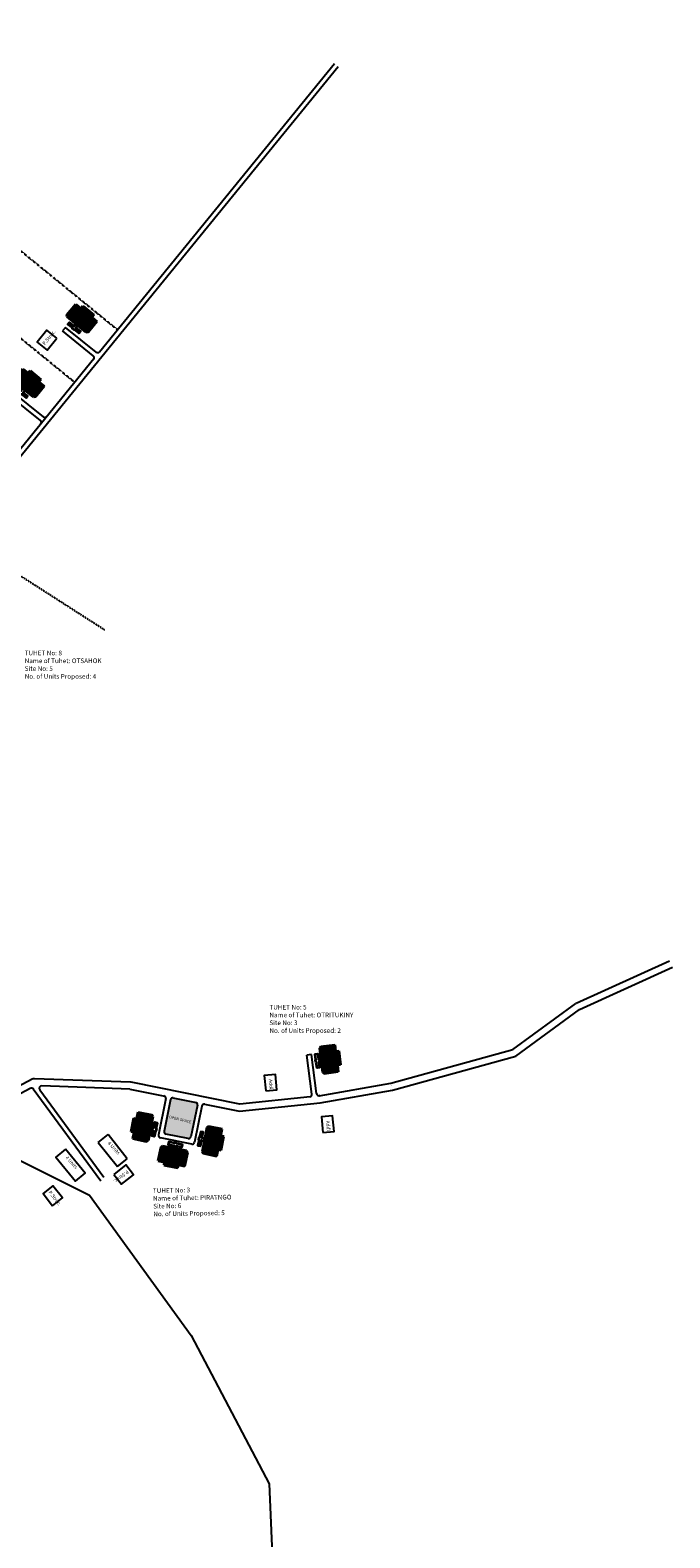
# Model space of a CAD drawing. Units: millimetres. Extents: x 45 to 18795, y 1096 to 17479.
# Drawn here: x 10670 to 10944, y 12476 to 13121 of the extents above; entities that cross this region are included whole.
import ezdxf

# ---------------------------------------------------------------- set-up
doc = ezdxf.new("R2010")
doc.units = ezdxf.units.MM
doc.linetypes.add('ACAD_ISO02W100', pattern=[15, 12, -3])
for name, color, linetype, lineweight in [('10 m Contour', 12, 'Continuous', 25), ('Du', 7, 'Continuous', 35), ('Katcha Rd Existing', 5, 'Continuous', 35), ('Tuhet Bnd', 190, 'ACAD_ISO02W100', 30)]:
    doc.layers.add(name, color=color, linetype=linetype, lineweight=lineweight)
for name, color, linetype in [('Addl', 24, 'Continuous'), ('gf', 7, 'Continuous'), ('Jetty', 7, 'Continuous'), ('New Road P', 6, 'Continuous'), ('Open Space', 80, 'Continuous'), ('Permanent', 170, 'Continuous'), ('Proposed pathways', 7, 'Continuous'), ('Pwd temp', 10, 'Continuous'), ('Text', 1, 'Continuous')]:
    doc.layers.add(name, color=color, linetype=linetype)
doc.styles.get("Standard").update_dxf_attribs({"font": 'ARIAL.TTF'})

# ---------------------------------------------------------------- blocks, each defined once
blk = doc.blocks.new('A$C21A1433E')
at = {"layer": 'Pwd temp'}
for p, q in [((0, 8.03), (3.28, 12.31)), ((0, 8.03), (10.48, 0)), ((13.76, 4.29), (3.28, 12.31)), ((10.48, 0), (13.76, 4.29))]:
    blk.add_line(p, q, dxfattribs=at)
at = {"layer": 'Text', "insert": (4.74, 9.83), "char_height": 1.5, "attachment_point": 1, "rotation": 326.37484}
blk.add_mtext('{\\fArial Narrow|b0|i0|c0|p34;4 Units}', dxfattribs=at)
blk = doc.blocks.new('A$C66561C87')
at = {"layer": 'Du'}
h = blk.add_hatch(dxfattribs=at)
h.set_pattern_fill('LINE', color=2, scale=0.15, angle=146.50739, style=0)
h.set_pattern_definition([(146.5074, (191.8962, -157.20906), (-0.26280875, -0.397172), [])])
h.paths.add_polyline_path([(3.23, 8.16), (1.57, 5.66), (0, 3.28), (2.25, 1.79), (5.48, 6.67)])
h.paths.add_polyline_path([(6.46, 13.04), (4.88, 10.66), (3.23, 8.16), (5.48, 6.67), (8.71, 11.55)])
h.paths.add_polyline_path([(8.71, 11.55), (5.48, 6.67), (7.73, 5.18), (10.96, 10.06)])
h.paths.add_polyline_path([(5.48, 6.67), (2.25, 1.79), (4.5, 0.3), (7.73, 5.18)])
h.paths.add_polyline_path([(10.96, 10.06), (4.5, 0.3), (4.96, 0), (5.79, 0.17), (11.59, 8.93), (11.42, 9.76)])
h.paths.add_polyline_path([(2.1, 8.91), (0.45, 6.41), (1.57, 5.66), (3.23, 8.16)])
h.paths.add_polyline_path([(3.76, 11.41), (2.1, 8.91), (3.23, 8.16), (4.88, 10.66)])
for p, q in [((4.88, 10.66), (6.46, 13.04)), ((6.46, 13.04), (11.42, 9.76)), ((0.45, 6.41), (3.76, 11.41)), ((1.57, 5.66), (4.88, 10.66)), ((2.1, 8.91), (7.73, 5.18)), ((3.76, 11.41), (4.88, 10.66)), ((10.96, 10.06), (4.5, 0.3)), ((11.59, 8.93), (5.79, 0.17)), ((11.42, 9.76), (11.59, 8.93)), ((0, 3.28), (1.57, 5.66)), ((4.96, 0), (0, 3.28)), ((1.57, 5.66), (0.45, 6.41)), ((5.79, 0.17), (4.96, 0))]:
    blk.add_line(p, q, dxfattribs=at)
blk.add_lwpolyline([(8.98, 4.99), (9.98, 4.32), (11.34, 6.37), (12.21, 5.8), (10.86, 3.74), (11.02, 3.63), (10.44, 2.76), (10.28, 2.87), (8.92, 0.82), (8.04, 1.4), (9.4, 3.45), (8.4, 4.11)], dxfattribs=at)

msp = doc.modelspace()

# ---------------------------------------------------------------- hatches: boundary and pattern name
at = {"layer": 'gf', "ltscale": 0.002}
h = msp.add_hatch(color=256, dxfattribs=at)
h.paths.add_polyline_path([(10721.93, 12656.68), (10716.64, 12657.77), (10716.07, 12654.97), (10715.47, 12652.04), (10720.75, 12650.95)])
h.paths.add_polyline_path([(10714.14, 12652.31), (10715.47, 12652.04), (10716.07, 12654.97), (10714.75, 12655.25)])
at = {"layer": 'Open Space', "ltscale": 0.002}
h = msp.add_hatch(color=256, dxfattribs=at)
h.dxf.hatch_style = 2
h.paths.add_polyline_path([(10741.96, 12660.78, 0.355387), (10741.37, 12661.9), (10731.36, 12663.93, 0.337292), (10730.45, 12663.13), (10727.67, 12649.55, 0.414214), (10728.45, 12648.37), (10738, 12646.42, 0.414214), (10739.18, 12647.2)])
h.paths.add_polyline_path([(10729.76, 12656.71), (10738.97, 12654.46), (10738.54, 12652.67), (10729.32, 12654.92)], flags=24)

# ---------------------------------------------------------------- linework, layer by layer
at = {"layer": '10 m Contour'}
msp.add_lwpolyline([(10331.29, 13207), (10364.73, 13120.12), (10391.48, 13033.24), (10428.27, 12973.1), (10468.39, 12882.88), (10548.64, 12802.69), (10598.8, 12745.89), (10628.9, 12655.67), (10695.77, 12622.26), (10739.24, 12562.11), (10772.68, 12498.62), (10776.03, 12418.43), (10792.75, 12351.6), (10826.78, 12238.98), (10830.12, 12188.86), (10853.53, 12155.45), (10930.44, 12142.08), (11010.69, 12115.35), (11057.5, 12075.26), (11087.6, 12008.43), (11097.63, 11908.19)], dxfattribs=at)
at = {"layer": 'Addl'}
for points in [[(10771.2, 12666.82), (10775.98, 12667.27), (10775.35, 12673.94), (10770.57, 12673.49)], [(10795.68, 12649.04), (10800.46, 12649.49), (10799.83, 12656.16), (10795.05, 12655.71)]]:
    msp.add_lwpolyline(points, close=True, dxfattribs=at)
at = {"layer": 'Jetty', "ltscale": 0.002}
for p, q in [((10638.81, 12904.94), (10802.14, 13105.36)), ((10700.03, 12983.22), (10800.59, 13106.63)), ((10664.63, 12939.79), (10697.64, 12980.29))]:
    msp.add_line(p, q, dxfattribs=at)
at = {"layer": 'Katcha Rd Existing'}
msp.add_lwpolyline([(10794.18, 12664.76), (10794.11, 12664.75)], dxfattribs=at)
at = {"layer": 'New Road P'}
for p, q in [((10904.08, 12704.4), (10944, 12722.54)), ((10905.5, 12701.76), (10945.24, 12719.81)), ((10876.92, 12684.53), (10903.9, 12704.3)), ((10878.25, 12681.78), (10905.5, 12701.76)), ((10824.8, 12670.16), (10876.92, 12684.53)), ((10825.46, 12667.23), (10878.25, 12681.78)), ((10794.04, 12664.74), (10824.8, 12670.16)), ((10713.09, 12667.63), (10727.98, 12664.61)), ((10731.36, 12663.93), (10741.37, 12661.9)), ((10794.56, 12661.78), (10825.46, 12667.23)), ((10744.92, 12661.18), (10759.93, 12658.14)), ((10759.93, 12658.14), (10794.56, 12661.78))]:
    msp.add_line(p, q, dxfattribs=at)
for points in [[(10790.17, 12664.34), (10760.08, 12661.17), (10713.61, 12670.59, 0.041166), (10713.28, 12670.62), (10672.21, 12672.07, 0.132032), (10671.2, 12671.84), (10621.41, 12645.29, 0.052502), (10621.24, 12645.17), (10589.09, 12618.12)], [(10713.09, 12667.63), (10675.31, 12668.96, 0.626771), (10674.47, 12667.37), (10701.93, 12629.97)], [(10623.01, 12642.74), (10670.44, 12668.03, -0.372752), (10671.71, 12667.74), (10700.64, 12628.35)]]:
    msp.add_lwpolyline(points, format="xyb", dxfattribs=at)
for centre, start, end in [((10904.49, 12703.49), 114.42777, 126.23332), ((10824.8, 12670.16), 280.00061, 285.41111)]:
    msp.add_arc(centre, 1, start, end, dxfattribs=at)
at = {"layer": 'Permanent'}
for points in [[(10681.74, 12989.06), (10677.53, 12992.43), (10673.4, 12987.28), (10677.62, 12983.91)], [(10706.13, 12631.13), (10709.46, 12626.88), (10714.65, 12630.96), (10711.32, 12635.2)], [(10679.95, 12617.71), (10684.2, 12621.05), (10680.12, 12626.24), (10675.88, 12622.9)]]:
    msp.add_lwpolyline(points, close=True, dxfattribs=at)
at = {"layer": 'Proposed pathways', "ltscale": 0.002}
for p, q in [((10685.48, 12993.68), (10684.21, 12992.13)), ((10697.37, 12981.52), (10684.21, 12992.13)), ((10698.63, 12983.08), (10685.48, 12993.68)), ((10676.04, 12955.36), (10662.9, 12965.96)), ((10674.79, 12953.81), (10661.62, 12964.41)), ((10790.74, 12682.44), (10788.75, 12682.2)), ((10790.96, 12665.44), (10788.75, 12682.2)), ((10792.94, 12665.7), (10790.74, 12682.44)), ((10728.49, 12663.53), (10725.32, 12647.99)), ((10730.45, 12663.13), (10727.67, 12649.55)), ((10741.96, 12660.78), (10739.18, 12647.2)), ((10743.91, 12660.38), (10740.74, 12644.84)), ((10739.56, 12644.06), (10726.09, 12646.81)), ((10738, 12646.42), (10728.45, 12648.37))]:
    msp.add_line(p, q, dxfattribs=at)
for centre, radius, start, end in [((10696.75, 12980.75), 1, 321.13364, 51.13364), ((10699.26, 12983.86), 1, 231.13364, 321.13364), ((10674.16, 12953.03), 1, 321.13364, 51.13364), ((10676.67, 12956.14), 1, 231.13364, 321.13364), ((10727.51, 12663.73), 1, 348.46483, 78.46483), ((10731.43, 12662.93), 1, 78.46483, 168.46483), ((10740.98, 12660.98), 1, 348.46483, 78.46483), ((10789.99, 12665.3), 0.979, 276.31142, 8.01243), ((10794.09, 12665.92), 1.17, 190.95154, 270.75197), ((10744.89, 12660.18), 1, 78.46483, 168.46483), ((10728.65, 12649.35), 1, 168.46483, 258.46483), ((10726.29, 12647.79), 1, 168.46483, 258.46483), ((10738.2, 12647.4), 1, 258.46483, 348.46483), ((10739.76, 12645.04), 1, 258.46483, 348.46483)]:
    msp.add_arc(centre, radius, start, end, dxfattribs=at)
at = {"layer": 'Pwd temp'}
msp.add_lwpolyline([(10685.55, 12641.93), (10681.37, 12638.51), (10689.72, 12628.28), (10693.9, 12631.7)], close=True, dxfattribs=at)
at = {"layer": 'Tuhet Bnd', "ltscale": 0.002}
for p, q in [((10707.72, 12992.66), (10653.26, 13037.04)), ((10689.4, 12970.18), (10634.94, 13014.56)), ((10702.27, 12864.17), (10638.77, 12904.89))]:
    msp.add_line(p, q, dxfattribs=at)

# ---------------------------------------------------------------- block references
at = {"layer": 'Du', "ltscale": 0.002}
for name, p, rotation in [('A$C66561C87', (10686.58, 13003.92), 264.5494820582133), ('A$C66561C87', (10663.99, 12976.2), 264.5494820582133), ('A$C66561C87', (10798.59, 12689.1), 220.9245207463523), ('A$C66561C87', (10715.51, 12643.26), 21.88066787620327), ('A$C21A1433E', (10697.56, 12636.98), 345.9824003885005)]:
    msp.add_blockref(name, p, dxfattribs=dict(at, rotation=rotation))
at = {"layer": 'Du', "ltscale": 0.002, "xscale": -1}
for p, rotation in [((10747.91, 12636.65), 315.0489833791363), ((10722.82, 12639.27), 225.0489833791364)]:
    msp.add_blockref('A$C66561C87', p, dxfattribs=dict(at, rotation=rotation))

# ---------------------------------------------------------------- texts
at = {"layer": 'Text', "attachment_point": 1}
for s, insert, char_height, rotation in [('{\\fArial Narrow|b1|i0|c0|p34;T12/2}', (10688.86, 12998.24), 1.5, 55.56897), ('{\\fArial Narrow|b1|i0|c0|p34;T12/1}', (10693.41, 12994.56), 1.5, 55.56897), ('{\\fArial Narrow|b0|i0|c0|p34;P.Struc.}', (10675.49, 12986.88), 1.5, 51.34192), ('{\\fArial Narrow|b1|i0|c0|p34;T1/1}', (10670.82, 12966.84), 1.5, 55.56897), ('{\\fArial Narrow|b1|i0|c0|p34;T5/2}', (10796.33, 12683.41), 1.5, 11.94401), ('{\\fArial Narrow|b1|i0|c0|p34;T5/1}', (10797.08, 12677.61), 1.5, 11.94401), ('{\\fArial Narrow|b0|i0|c0|p34;Addl.}', (10774, 12671.96), 1.5, 275.40578), ('{\\fArial Narrow|b1|i0|c0|p34;OPEN SPACE}', (10729.98, 12656.35), 1.2, 346.267), ('{\\fArial Narrow|b1|i0|c0|p34;T3/5}', (10715.91, 12649.75), 1.5, 346.76206), ('{\\fArial Narrow|b1|i0|c0|p34;T3/1}', (10747.88, 12649.22), 1.5, 346.76206), ('{\\fArial Narrow|b0|i0|c0|p34;Addl.}', (10798.48, 12654.18), 1.5, 275.40578), ('{\\fArial Narrow|b1|i0|c0|p34;T3/2}', (10746.65, 12643.52), 1.5, 346.76206), ('{\\fArial Narrow|b0|i0|c0|p34;4 Units}', (10686.4, 12639.17), 1.5, 313.04055), ('{\\fArial Narrow|b1|i0|c0|p34;T3/4}', (10727.27, 12639.87), 1.5, 346.76206), ('{\\fArial Narrow|b1|i0|c0|p34;T3/3}', (10733, 12638.71), 1.5, 346.76206), ('{\\fArial Narrow|b0|i0|c0|p34;P.Struc.}', (10712.71, 12631.82), 1.5, 218.12501), ('{\\fArial Narrow|b0|i0|c0|p34;P.Struc.}', (10679.26, 12624.3), 1.5, 308.12501), ('{\\fArial Narrow|b1|i0|c0|p34;TUHET No: 3\\PName of Tuhet: PIRATNGO\\PSite No: 6\\PNo. of Units Proposed: 5}', (10722.88, 12625.16), 2, 1)]:
    msp.add_mtext(s, dxfattribs=dict(at, insert=insert, char_height=char_height, rotation=rotation))
at = {"layer": 'Text', "ltscale": 0.002, "char_height": 2, "attachment_point": 1}
for s, insert, width in [('{\\fArial Narrow|b1|i0|c0|p34;TUHET No: 8\\PName of Tuhet: OTSAHOK\\PSite No: 5\\PNo. of Units Proposed: 4}', (10668.03, 12855.29), 51.4424), ('{\\fArial Narrow|b1|i0|c0|p34;TUHET No: 5\\PName of Tuhet: OTRITUKINY\\PSite No: 3\\PNo. of Units Proposed: 2}', (10772.76, 12703.68), 42.3536)]:
    msp.add_mtext(s, dxfattribs=dict(at, insert=insert, width=width))

doc.saveas('drawing.dxf')
